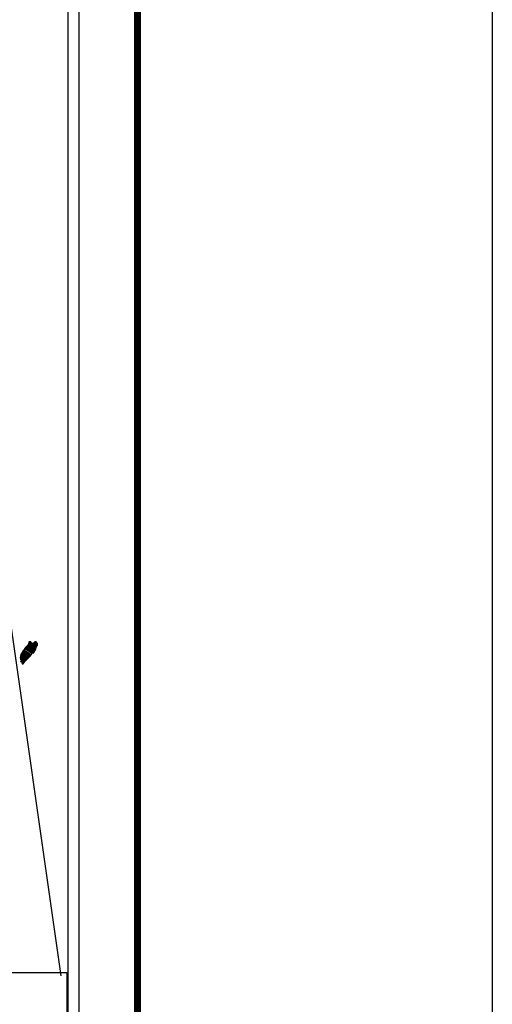
# Model space of a CAD drawing. Units: millimetres. Extents: x 461499 to 463899, y 2243821 to 2245621.
# Drawn here: x 463788 to 463899, y 2245228 to 2245459 of the extents above; entities that cross this region are included whole.
import ezdxf

# ---------------------------------------------------------------- set-up
doc = ezdxf.new("R2010")
doc.units = ezdxf.units.MM
doc.header["$LTSCALE"] = 40
doc.layers.add('Lomo', color=7, linetype='Continuous')
picture_1 = doc.add_image_def('image2.bmp', size_in_pixel=(2100, 1120))

msp = doc.modelspace()

# ---------------------------------------------------------------- linework, layer by layer
at = {"layer": 'Lomo', "color": 7}
for p, q in [((463802.25, 2243916.07, 1.16), (463802.25, 2245513.7, 1.16)), ((463799.54, 2245495.72, 1.16), (463799.54, 2245079.12, 1.16))]:
    msp.add_line(p, q, dxfattribs=at)
at = {"layer": 'Lomo', "color": 0}
msp.add_line((463784.57, 2245328.48, 1.16), (463797.89, 2245234.8), dxfattribs=at)
at = {"layer": 'Lomo', "color": 255, "linetype": 'Continuous', "elevation": 2.32}
msp.add_lwpolyline([(461499.06, 2245621.4), (463899.06, 2245621.4), (463899.06, 2243821.4), (461499.06, 2243821.4)], close=True, dxfattribs=at)
at = {"layer": 'Lomo', "color": 7, "linetype": 'Continuous', "const_width": 1.6}
msp.add_lwpolyline([(463815.88, 2243884.5), (463815.88, 2245545.8)], dxfattribs=at)

# ---------------------------------------------------------------- referenced raster images: frames only (the image files are external)
at = {"layer": 'Lomo', "color": 0}
image = msp.add_image(picture_1, insert=(463493.87, 2245072.61), size_in_units=(305.48, 162.92), dxfattribs=at)
image.dxf.flags = 7

# ---------------------------------------------------------------- meshes
at = {"layer": 'Lomo', "color": 5, "linetype": 'Continuous'}
mesh = msp.add_polyface(dxfattribs=at)
corners = [(463788.84, 2245310.61, 1.16), (463788.84, 2245310.61, 1.16), (463788.85, 2245310.61, 1.16), (463788.85, 2245310.61, 1.16), (463788.92, 2245310.77, 1.16), (463788.93, 2245310.77, 1.16), (463788.93, 2245310.77, 1.16), (463788.93, 2245310.77, 1.16), (463789, 2245310.93, 1.16), (463789, 2245310.93, 1.16), (463789, 2245310.93, 1.16), (463789, 2245310.94, 1.16), (463789, 2245310.94, 1.16), (463789, 2245310.94, 1.16), (463789, 2245310.94, 1.16), (463789, 2245310.94, 1.16), (463790.76, 2245309.85, 1.16), (463790.76, 2245309.86, 1.16), (463789, 2245310.95, 1.16), (463789.02, 2245310.94, 1.16), (463789.02, 2245310.94, 1.16), (463789, 2245310.95, 1.16), (463790.76, 2245309.86, 1.16), (463789.02, 2245310.94, 1.16), (463789, 2245310.95, 1.16), (463789.02, 2245310.94, 1.16), (463789.01, 2245310.95, 1.16), (463790.76, 2245309.86, 1.16), (463789.03, 2245310.94, 1.16), (463789.02, 2245310.94, 1.16), (463789.01, 2245310.95, 1.16), (463789.03, 2245310.94, 1.16), (463789.03, 2245310.94, 1.16), (463789.03, 2245310.94, 1.16), (463789.03, 2245310.94, 1.16), (463789.03, 2245310.94, 1.16), (463790.77, 2245309.86, 1.16), (463789.03, 2245310.94, 1.16), (463789.02, 2245310.94, 1.16), (463789.01, 2245310.95, 1.16), (463789.03, 2245310.94, 1.16), (463789.03, 2245310.94, 1.16), (463790.77, 2245309.86, 1.16), (463789.03, 2245310.94, 1.16), (463789.02, 2245310.94, 1.16), (463789.02, 2245310.94, 1.16), (463789.01, 2245310.95, 1.16), (463789.02, 2245310.94, 1.16), (463789.02, 2245310.94, 1.16), (463789.02, 2245310.94, 1.16), (463789.03, 2245310.94, 1.16), (463789.03, 2245310.94, 1.16), (463790.77, 2245309.86, 1.16), (463789.03, 2245310.94, 1.16), (463789.02, 2245310.95, 1.16), (463789.01, 2245310.95, 1.16), (463789.03, 2245310.94, 1.16), (463789.03, 2245310.94, 1.16), (463789.03, 2245310.94, 1.16), (463789.04, 2245310.94, 1.16), (463789.04, 2245310.94, 1.16), (463789.03, 2245310.94, 1.16), (463789.04, 2245310.94, 1.16), (463790.77, 2245309.86, 1.16), (463789.04, 2245310.94, 1.16), (463789.02, 2245310.95, 1.16), (463789.01, 2245310.96, 1.16), (463789.04, 2245310.94, 1.16), (463789.03, 2245310.94, 1.16), (463790.77, 2245309.86, 1.16), (463789.04, 2245310.94, 1.16), (463789.01, 2245310.96, 1.16), (463789.02, 2245310.95, 1.16), (463789.01, 2245310.96, 1.16), (463789.04, 2245310.94, 1.16), (463789.03, 2245310.94, 1.16), (463790.77, 2245309.86, 1.16), (463789.04, 2245310.94, 1.16), (463789.02, 2245310.95, 1.16), (463789.01, 2245310.96, 1.16), (463789.04, 2245310.94, 1.16), (463789.03, 2245310.94, 1.16), (463789.02, 2245310.95, 1.16), (463789.02, 2245310.95, 1.16), (463789.01, 2245310.96, 1.16), (463789.04, 2245310.94, 1.16), (463789.04, 2245310.94, 1.16), (463789.02, 2245310.95, 1.16), (463789.01, 2245310.96, 1.16), (463789.04, 2245310.94, 1.16), (463789.04, 2245310.94, 1.16), (463789.04, 2245310.94, 1.16), (463789.04, 2245310.95, 1.16), (463789.02, 2245310.95, 1.16), (463789.01, 2245310.96, 1.16), (463789.04, 2245310.94, 1.16), (463789.04, 2245310.95, 1.16), (463789.02, 2245310.96, 1.16), (463789.01, 2245310.96, 1.16), (463790.77, 2245309.87, 1.16), (463790.77, 2245309.87, 1.16), (463789.04, 2245310.95, 1.16), (463789.02, 2245310.96, 1.16), (463789.02, 2245310.96, 1.16), (463789.01, 2245310.96, 1.16), (463790.78, 2245309.87, 1.16), (463789.04, 2245310.95, 1.16), (463789.02, 2245310.96, 1.16), (463789.02, 2245310.96, 1.16), (463789.04, 2245310.95, 1.16), (463790.78, 2245309.87, 1.16), (463789.04, 2245310.95, 1.16), (463789.02, 2245310.96, 1.16), (463789.02, 2245310.96, 1.16), (463789.02, 2245310.96, 1.16), (463789.02, 2245310.96, 1.16), (463789.02, 2245310.96, 1.16), (463789.03, 2245310.96, 1.16), (463789.03, 2245310.96, 1.16), (463789.03, 2245310.96, 1.16), (463789.02, 2245310.96, 1.16), (463789.02, 2245310.96, 1.16), (463789.02, 2245310.96, 1.16), (463789.02, 2245310.97, 1.16), (463789.04, 2245310.96, 1.16), (463789.03, 2245310.96, 1.16), (463789.03, 2245310.96, 1.16), (463789.02, 2245310.97, 1.16), (463790.78, 2245309.87, 1.16), (463790.78, 2245309.87, 1.16), (463789.03, 2245310.96, 1.16), (463789.02, 2245310.97, 1.16), (463789.03, 2245310.96, 1.16), (463789.02, 2245310.97, 1.16), (463790.78, 2245309.88, 1.16), (463789.03, 2245310.96, 1.16), (463790.78, 2245309.88, 1.16), (463789.02, 2245310.98, 1.16), (463789.02, 2245310.98, 1.16), (463790.79, 2245309.88, 1.16), (463789.02, 2245310.98, 1.16)]
mesh.append_faces([[corners[k] for k in face] for face in [(0, 1, 2, 3), (4, 5, 6, 7), (8, 9, 10, 11), (12, 10, 13, 14), (15, 16, 17, 18), (18, 19, 20, 21), (19, 17, 22, 23), (24, 20, 25, 26), (23, 22, 27, 28), (26, 25, 29, 30), (31, 32, 33, 34), (35, 27, 36, 37), (30, 29, 38, 39), (34, 33, 40, 41), (37, 36, 42, 43), (39, 44, 45, 46), (44, 47, 48, 49), (41, 40, 50, 51), (43, 42, 52, 53), (46, 45, 54, 55), (49, 48, 56, 57), (51, 50, 58, 58), (53, 59, 60, 61), (62, 52, 63, 64), (55, 54, 65, 66), (61, 60, 67, 68), (64, 63, 69, 70), (71, 65, 72, 73), (68, 67, 74, 75), (70, 69, 76, 77), (73, 72, 78, 79), (75, 74, 80, 81), (79, 82, 83, 84), (81, 80, 85, 86), (84, 83, 87, 88), (89, 90, 91, 92), (88, 87, 93, 94), (92, 91, 95, 96), (94, 93, 97, 98), (96, 99, 100, 101), (98, 102, 103, 104), (101, 100, 105, 106), (104, 103, 107, 108), (109, 105, 110, 111), (112, 107, 113, 114), (114, 113, 115, 116), (117, 117, 118, 119), (120, 121, 122, 123), (119, 118, 124, 125), (123, 122, 126, 127), (125, 128, 129, 130), (131, 126, 132, 133), (130, 129, 134, 135), (133, 134, 136, 137), (138, 136, 139, 140)]], dxfattribs={"vtx0": -1, "vtx2": -1, "color": 5})
mesh = msp.add_polyface(dxfattribs=at)
corners = [(463788.87, 2245310.65, 1.16), (463790.54, 2245309.62, 1.16), (463790.55, 2245309.63, 1.16), (463788.88, 2245310.66, 1.16), (463788.88, 2245310.66, 1.16), (463790.55, 2245309.63, 1.16), (463788.88, 2245310.67, 1.16), (463788.88, 2245310.67, 1.16), (463790.55, 2245309.63, 1.16), (463788.89, 2245310.67, 1.16), (463788.89, 2245310.67, 1.16), (463790.56, 2245309.65, 1.16), (463788.89, 2245310.68, 1.16), (463788.89, 2245310.68, 1.16), (463790.57, 2245309.65, 1.16), (463788.89, 2245310.69, 1.16), (463790.57, 2245309.65, 1.16), (463788.9, 2245310.69, 1.16), (463788.9, 2245310.69, 1.16), (463790.57, 2245309.66, 1.16), (463788.9, 2245310.69, 1.16), (463790.58, 2245309.66, 1.16), (463788.9, 2245310.7, 1.16), (463790.59, 2245309.67, 1.16), (463788.91, 2245310.71, 1.16), (463790.59, 2245309.68, 1.16), (463788.91, 2245310.72, 1.16), (463790.6, 2245309.68, 1.16), (463788.91, 2245310.73, 1.16), (463790.6, 2245309.68, 1.16), (463788.91, 2245310.73, 1.16), (463788.91, 2245310.73, 1.16), (463790.61, 2245309.69, 1.16), (463788.91, 2245310.74, 1.16), (463790.61, 2245309.7, 1.16), (463788.91, 2245310.75, 1.16), (463790.61, 2245309.7, 1.16), (463788.91, 2245310.75, 1.16), (463788.91, 2245310.75, 1.16), (463790.62, 2245309.7, 1.16), (463788.91, 2245310.76, 1.16), (463788.91, 2245310.76, 1.16), (463790.62, 2245309.71, 1.16), (463788.92, 2245310.76, 1.16), (463790.62, 2245309.71, 1.16), (463788.92, 2245310.77, 1.16), (463788.92, 2245310.77, 1.16), (463790.63, 2245309.71, 1.16), (463788.92, 2245310.77, 1.16), (463788.93, 2245310.77, 1.16), (463790.63, 2245309.72, 1.16), (463788.93, 2245310.77, 1.16), (463788.93, 2245310.77, 1.16), (463790.63, 2245309.72, 1.16), (463788.93, 2245310.77, 1.16), (463790.64, 2245309.72, 1.16), (463788.93, 2245310.78, 1.16), (463788.93, 2245310.78, 1.16), (463790.64, 2245309.73, 1.16), (463788.93, 2245310.79, 1.16), (463790.64, 2245309.73, 1.16), (463788.94, 2245310.79, 1.16), (463788.94, 2245310.79, 1.16), (463790.65, 2245309.74, 1.16), (463788.94, 2245310.79, 1.16), (463788.94, 2245310.79, 1.16), (463790.65, 2245309.74, 1.16), (463788.94, 2245310.8, 1.16), (463788.94, 2245310.8, 1.16), (463790.66, 2245309.75, 1.16), (463788.95, 2245310.81, 1.16), (463788.95, 2245310.81, 1.16), (463790.66, 2245309.75, 1.16), (463788.95, 2245310.81, 1.16), (463790.67, 2245309.75, 1.16), (463788.95, 2245310.81, 1.16), (463790.67, 2245309.76, 1.16), (463788.95, 2245310.82, 1.16), (463788.95, 2245310.82, 1.16), (463790.67, 2245309.76, 1.16), (463788.95, 2245310.83, 1.16), (463788.95, 2245310.83, 1.16), (463790.68, 2245309.76, 1.16), (463788.96, 2245310.83, 1.16), (463788.96, 2245310.83, 1.16), (463790.68, 2245309.77, 1.16), (463788.96, 2245310.83, 1.16), (463788.96, 2245310.83, 1.16), (463790.68, 2245309.77, 1.16), (463788.96, 2245310.84, 1.16), (463788.96, 2245310.84, 1.16), (463790.69, 2245309.78, 1.16), (463788.96, 2245310.85, 1.16), (463788.96, 2245310.85, 1.16), (463790.69, 2245309.78, 1.16), (463788.96, 2245310.85, 1.16), (463788.96, 2245310.85, 1.16), (463790.7, 2245309.79, 1.16), (463788.96, 2245310.86, 1.16), (463788.96, 2245310.86, 1.16), (463790.7, 2245309.79, 1.16), (463788.97, 2245310.86, 1.16), (463790.7, 2245309.79, 1.16), (463788.97, 2245310.87, 1.16), (463788.97, 2245310.87, 1.16), (463790.71, 2245309.8, 1.16), (463788.97, 2245310.87, 1.16), (463788.97, 2245310.87, 1.16), (463790.71, 2245309.8, 1.16), (463788.97, 2245310.88, 1.16), (463788.97, 2245310.88, 1.16), (463790.72, 2245309.81, 1.16), (463788.98, 2245310.89, 1.16), (463788.98, 2245310.89, 1.16), (463790.72, 2245309.81, 1.16), (463788.98, 2245310.89, 1.16), (463788.98, 2245310.89, 1.16), (463790.72, 2245309.82, 1.16), (463788.98, 2245310.9, 1.16), (463790.73, 2245309.82, 1.16), (463788.98, 2245310.9, 1.16), (463788.98, 2245310.9, 1.16), (463790.73, 2245309.82, 1.16), (463788.98, 2245310.91, 1.16), (463788.98, 2245310.91, 1.16), (463790.74, 2245309.83, 1.16), (463788.98, 2245310.91, 1.16), (463788.98, 2245310.91, 1.16), (463790.74, 2245309.83, 1.16), (463788.99, 2245310.91, 1.16), (463790.74, 2245309.83, 1.16), (463788.99, 2245310.92, 1.16), (463788.99, 2245310.92, 1.16), (463790.74, 2245309.84, 1.16), (463789, 2245310.92, 1.16), (463789, 2245310.92, 1.16), (463790.75, 2245309.84, 1.16), (463789, 2245310.93, 1.16), (463789, 2245310.93, 1.16), (463790.75, 2245309.84, 1.16), (463789, 2245310.93, 1.16), (463789, 2245310.93, 1.16), (463790.75, 2245309.85, 1.16), (463789, 2245310.93, 1.16), (463790.75, 2245309.85, 1.16), (463789, 2245310.94, 1.16), (463789, 2245310.94, 1.16), (463790.76, 2245309.85, 1.16), (463789, 2245310.94, 1.16)]
mesh.append_faces([[corners[k] for k in face] for face in [(0, 1, 2, 3), (4, 2, 5, 6), (7, 5, 8, 9), (10, 8, 11, 12), (13, 11, 14, 15), (15, 14, 16, 17), (18, 16, 19, 20), (20, 19, 21, 22), (22, 21, 23, 24), (24, 23, 25, 26), (26, 25, 27, 28), (28, 27, 29, 30), (31, 29, 32, 33), (33, 32, 34, 35), (35, 34, 36, 37), (38, 36, 39, 40), (41, 39, 42, 43), (43, 42, 44, 45), (46, 44, 47, 48), (49, 47, 50, 51), (52, 50, 53, 54), (54, 53, 55, 56), (57, 55, 58, 59), (59, 58, 60, 61), (62, 60, 63, 64), (65, 63, 66, 67), (68, 66, 69, 70), (71, 69, 72, 73), (73, 72, 74, 75), (75, 74, 76, 77), (78, 76, 79, 80), (81, 79, 82, 83), (84, 82, 85, 86), (87, 85, 88, 89), (90, 88, 91, 92), (93, 91, 94, 95), (96, 94, 97, 98), (99, 97, 100, 101), (101, 100, 102, 103), (104, 102, 105, 106), (107, 105, 108, 109), (110, 108, 111, 112), (113, 111, 114, 115), (116, 114, 117, 118), (118, 117, 119, 120), (121, 119, 122, 123), (124, 122, 125, 126), (127, 125, 128, 129), (129, 128, 130, 131), (132, 130, 133, 134), (135, 133, 136, 137), (138, 136, 139, 140), (141, 139, 142, 143), (143, 142, 144, 145), (146, 144, 147, 148)]], dxfattribs={"vtx0": -1, "vtx2": -1, "color": 5})
mesh = msp.add_polyface(dxfattribs=at)
corners = [(463789.04, 2245310.94, 1.16), (463790.77, 2245309.86, 1.16), (463790.77, 2245309.86, 1.16), (463789.04, 2245310.94, 1.16), (463790.77, 2245309.87, 1.16), (463789.04, 2245310.94, 1.16), (463790.77, 2245309.87, 1.16), (463789.04, 2245310.94, 1.16), (463790.77, 2245309.87, 1.16), (463789.04, 2245310.94, 1.16), (463789.04, 2245310.95, 1.16), (463790.78, 2245309.87, 1.16), (463790.78, 2245309.87, 1.16), (463789.04, 2245310.95, 1.16), (463790.78, 2245309.87, 1.16), (463789.04, 2245310.95, 1.16), (463790.78, 2245309.87, 1.16), (463789.04, 2245310.96, 1.16), (463789.02, 2245310.98, 1.16), (463790.79, 2245309.88, 1.16), (463790.79, 2245309.89, 1.16), (463789.03, 2245310.98, 1.16), (463789.03, 2245310.98, 1.16), (463790.8, 2245309.89, 1.16), (463789.03, 2245310.99, 1.16), (463790.8, 2245309.9, 1.16), (463789.03, 2245311, 1.16), (463790.81, 2245309.9, 1.16), (463789.04, 2245311, 1.16), (463789.04, 2245311, 1.16), (463790.81, 2245309.91, 1.16), (463789.04, 2245311.01, 1.16), (463789.04, 2245311.01, 1.16), (463790.82, 2245309.91, 1.16), (463789.04, 2245311.02, 1.16), (463790.82, 2245309.92, 1.16), (463789.05, 2245311.02, 1.16), (463789.05, 2245311.02, 1.16), (463790.82, 2245309.92, 1.16), (463789.05, 2245311.02, 1.16), (463790.83, 2245309.92, 1.16), (463789.06, 2245311.02, 1.16), (463790.83, 2245309.93, 1.16), (463789.06, 2245311.03, 1.16), (463789.06, 2245311.03, 1.16), (463790.84, 2245309.93, 1.16), (463789.06, 2245311.03, 1.16), (463790.84, 2245309.94, 1.16), (463789.06, 2245311.04, 1.16), (463790.84, 2245309.94, 1.16), (463789.06, 2245311.04, 1.16), (463789.06, 2245311.04, 1.16), (463790.84, 2245309.94, 1.16), (463789.07, 2245311.04, 1.16), (463790.85, 2245309.95, 1.16), (463789.07, 2245311.05, 1.16), (463789.07, 2245311.05, 1.16), (463790.85, 2245309.95, 1.16), (463789.07, 2245311.06, 1.16), (463790.85, 2245309.96, 1.16), (463789.08, 2245311.06, 1.16), (463789.08, 2245311.06, 1.16), (463790.86, 2245309.96, 1.16), (463789.08, 2245311.06, 1.16), (463790.86, 2245309.97, 1.16), (463789.1, 2245311.07, 1.16), (463789.1, 2245311.07, 1.16), (463790.87, 2245309.98, 1.16), (463789.1, 2245311.08, 1.16), (463790.87, 2245309.99, 1.16), (463789.1, 2245311.08, 1.16), (463790.87, 2245309.99, 1.16), (463789.11, 2245311.08, 1.16), (463789.11, 2245311.08, 1.16), (463790.88, 2245309.99, 1.16), (463789.11, 2245311.09, 1.16), (463789.11, 2245311.09, 1.16), (463790.88, 2245310, 1.16), (463789.11, 2245311.1, 1.16), (463789.11, 2245311.1, 1.16), (463790.88, 2245310, 1.16), (463789.12, 2245311.1, 1.16), (463790.88, 2245310.01, 1.16), (463789.12, 2245311.1, 1.16), (463789.12, 2245311.1, 1.16), (463790.89, 2245310.01, 1.16), (463789.12, 2245311.11, 1.16), (463789.12, 2245311.11, 1.16), (463790.89, 2245310.02, 1.16), (463789.12, 2245311.12, 1.16), (463789.12, 2245311.12, 1.16), (463790.89, 2245310.02, 1.16), (463789.12, 2245311.12, 1.16), (463789.12, 2245311.12, 1.16), (463790.9, 2245310.03, 1.16), (463789.12, 2245311.13, 1.16), (463789.12, 2245311.13, 1.16), (463790.96, 2245310.13, 1.16), (463789.21, 2245311.22, 1.16), (463791.19, 2245310.5, 1.16), (463789.44, 2245311.59, 1.16), (463791.2, 2245310.51, 1.16), (463789.45, 2245311.59, 1.16), (463791.2, 2245310.51, 1.16), (463789.45, 2245311.6, 1.16), (463789.45, 2245311.6, 1.16), (463791.21, 2245310.52, 1.16), (463789.46, 2245311.61, 1.16), (463789.46, 2245311.61, 1.16), (463791.22, 2245310.54, 1.16), (463789.47, 2245311.62, 1.16), (463791.22, 2245310.54, 1.16), (463789.47, 2245311.62, 1.16), (463791.24, 2245310.54, 1.16), (463789.48, 2245311.63, 1.16), (463791.26, 2245310.54, 1.16), (463789.48, 2245311.65, 1.16), (463791.28, 2245310.55, 1.16), (463789.49, 2245311.65, 1.16), (463791.3, 2245310.55, 1.16), (463789.5, 2245311.67, 1.16), (463791.32, 2245310.55, 1.16), (463789.51, 2245311.67, 1.16), (463791.34, 2245310.56, 1.16), (463789.52, 2245311.69, 1.16), (463791.41, 2245310.57, 1.16), (463789.55, 2245311.72, 1.16), (463791.45, 2245310.57, 1.16), (463789.58, 2245311.73, 1.16), (463791.48, 2245310.58, 1.16), (463789.6, 2245311.74, 1.16), (463791.57, 2245310.59, 1.16), (463789.64, 2245311.79, 1.16), (463791.58, 2245310.59, 1.16), (463789.64, 2245311.79, 1.16)]
mesh.append_faces([[corners[k] for k in face] for face in [(0, 1, 2, 3), (3, 2, 4, 5), (5, 4, 6, 7), (7, 6, 8, 9), (10, 11, 12, 13), (13, 12, 14, 15), (15, 14, 16, 17), (18, 19, 20, 21), (22, 20, 23, 24), (24, 23, 25, 26), (26, 25, 27, 28), (29, 27, 30, 31), (32, 30, 33, 34), (34, 33, 35, 36), (37, 35, 38, 39), (39, 38, 40, 41), (41, 40, 42, 43), (44, 42, 45, 46), (46, 45, 47, 48), (48, 47, 49, 50), (51, 49, 52, 53), (53, 52, 54, 55), (56, 54, 57, 58), (58, 57, 59, 60), (61, 59, 62, 63), (63, 62, 64, 65), (66, 64, 67, 68), (68, 67, 69, 70), (70, 69, 71, 72), (73, 71, 74, 75), (76, 74, 77, 78), (79, 77, 80, 81), (81, 80, 82, 83), (84, 82, 85, 86), (87, 85, 88, 89), (90, 88, 91, 92), (93, 91, 94, 95), (96, 94, 97, 98), (98, 97, 99, 100), (100, 99, 101, 102), (102, 101, 103, 104), (105, 103, 106, 107), (108, 106, 109, 110), (110, 109, 111, 112), (112, 111, 113, 114), (114, 113, 115, 116), (116, 115, 117, 118), (118, 117, 119, 120), (120, 119, 121, 122), (122, 121, 123, 124), (124, 123, 125, 126), (126, 125, 127, 128), (128, 127, 129, 130), (130, 129, 131, 132), (132, 131, 133, 134)]], dxfattribs={"vtx0": -1, "vtx2": -1, "color": 5})
mesh = msp.add_polyface(dxfattribs=at)
corners = [(463789.64, 2245311.79, 1.16), (463791.58, 2245310.59, 1.16), (463791.58, 2245310.61, 1.16), (463789.66, 2245311.8, 1.16), (463791.6, 2245310.63, 1.16), (463789.67, 2245311.82, 1.16), (463791.73, 2245310.87, 1.16), (463789.9, 2245312.01, 1.16), (463791.85, 2245311.07, 1.16), (463790.03, 2245312.2, 1.16), (463791.88, 2245311.13, 1.16), (463790.07, 2245312.25, 1.16), (463791.94, 2245311.25, 1.16), (463790.18, 2245312.34, 1.16), (463792, 2245311.34, 1.16), (463790.24, 2245312.43, 1.16), (463792.03, 2245311.39, 1.16), (463790.25, 2245312.5, 1.16), (463792.04, 2245311.43, 1.16), (463790.25, 2245312.54, 1.16), (463792.06, 2245311.56, 1.16), (463790.31, 2245312.65, 1.16), (463792.1, 2245311.7, 1.16), (463790.38, 2245312.77, 1.16), (463792.13, 2245311.84, 1.16), (463790.42, 2245312.9, 1.16), (463792.15, 2245311.91, 1.16), (463790.44, 2245312.97, 1.16), (463792.18, 2245311.96, 1.16), (463790.45, 2245313.03, 1.16), (463792.22, 2245312.04, 1.16), (463790.45, 2245313.13, 1.16), (463790.45, 2245313.13, 1.16), (463792.24, 2245312.06, 1.16), (463790.5, 2245313.14, 1.16), (463790.98, 2245312.84, 1.16), (463792.24, 2245312.07, 1.16), (463791.06, 2245312.8, 1.16), (463792.26, 2245312.1, 1.16), (463791.17, 2245312.78, 1.16), (463792.27, 2245312.12, 1.16), (463791.2, 2245312.78, 1.16), (463792.29, 2245312.16, 1.16), (463791.29, 2245312.78, 1.16), (463792.31, 2245312.18, 1.16), (463791.36, 2245312.78, 1.16), (463792.31, 2245312.19, 1.16), (463791.37, 2245312.78, 1.16), (463792.33, 2245312.22, 1.16), (463791.42, 2245312.78, 1.16), (463792.35, 2245312.24, 1.16), (463791.46, 2245312.79, 1.16), (463792.4, 2245312.32, 1.16), (463791.62, 2245312.8, 1.16), (463792.43, 2245312.38, 1.16), (463791.67, 2245312.85, 1.16), (463792.45, 2245312.41, 1.16), (463791.7, 2245312.88, 1.16), (463792.44, 2245312.47, 1.16), (463791.73, 2245312.92, 1.16), (463792.44, 2245312.53, 1.16), (463791.79, 2245312.93, 1.16), (463792.44, 2245312.55, 1.16), (463791.81, 2245312.94, 1.16), (463792.44, 2245312.56, 1.16), (463791.83, 2245312.94, 1.16), (463791.97, 2245312.85, 1.16), (463792.44, 2245312.57, 1.16), (463792.03, 2245312.82, 1.16), (463792.44, 2245312.57, 1.16), (463792.03, 2245312.82, 1.16), (463792.44, 2245312.57, 1.16), (463792.03, 2245312.82, 1.16), (463792.44, 2245312.58, 1.16), (463792.04, 2245312.82, 1.16), (463792.44, 2245312.58, 1.16), (463792.04, 2245312.82, 1.16), (463792.44, 2245312.58, 1.16), (463792.05, 2245312.82, 1.16), (463792.44, 2245312.59, 1.16), (463792.06, 2245312.82, 1.16), (463792.44, 2245312.6, 1.16), (463792.07, 2245312.82, 1.16), (463792.43, 2245312.62, 1.16), (463792.11, 2245312.82, 1.16), (463792.43, 2245312.63, 1.16), (463792.12, 2245312.82, 1.16), (463792.43, 2245312.63, 1.16), (463792.12, 2245312.82, 1.16), (463792.43, 2245312.63, 1.16), (463792.12, 2245312.82, 1.16), (463792.43, 2245312.64, 1.16), (463792.13, 2245312.82, 1.16), (463792.43, 2245312.65, 1.16), (463792.14, 2245312.83, 1.16), (463792.43, 2245312.68, 1.16), (463792.16, 2245312.84, 1.16), (463792.43, 2245312.69, 1.16), (463792.17, 2245312.85, 1.16), (463792.43, 2245312.69, 1.16), (463792.17, 2245312.85, 1.16), (463792.43, 2245312.7, 1.16), (463792.18, 2245312.85, 1.16), (463792.41, 2245312.72, 1.16), (463792.2, 2245312.86, 1.16), (463792.4, 2245312.75, 1.16), (463792.22, 2245312.86, 1.16), (463792.39, 2245312.77, 1.16), (463792.23, 2245312.87, 1.16), (463792.39, 2245312.78, 1.16), (463792.23, 2245312.87, 1.16), (463792.37, 2245312.81, 1.16), (463792.27, 2245312.87, 1.16), (463792.35, 2245312.84, 1.16), (463792.29, 2245312.88, 1.16)]
mesh.append_faces([[corners[k] for k in face] for face in [(0, 1, 2, 3), (3, 2, 4, 5), (5, 4, 6, 7), (7, 6, 8, 9), (9, 8, 10, 11), (11, 10, 12, 13), (13, 12, 14, 15), (15, 14, 16, 17), (17, 16, 18, 19), (19, 18, 20, 21), (21, 20, 22, 23), (23, 22, 24, 25), (25, 24, 26, 27), (27, 26, 28, 29), (29, 28, 30, 31), (32, 30, 33, 34), (35, 33, 36, 37), (37, 36, 38, 39), (39, 38, 40, 41), (41, 40, 42, 43), (43, 42, 44, 45), (45, 44, 46, 47), (47, 46, 48, 49), (49, 48, 50, 51), (51, 50, 52, 53), (53, 52, 54, 55), (55, 54, 56, 57), (57, 56, 58, 59), (59, 58, 60, 61), (61, 60, 62, 63), (63, 62, 64, 65), (66, 64, 67, 68), (68, 67, 69, 70), (70, 69, 71, 72), (72, 71, 73, 74), (74, 73, 75, 76), (76, 75, 77, 78), (78, 77, 79, 80), (80, 79, 81, 82), (82, 81, 83, 84), (84, 83, 85, 86), (86, 85, 87, 88), (88, 87, 89, 90), (90, 89, 91, 92), (92, 91, 93, 94), (94, 93, 95, 96), (96, 95, 97, 98), (98, 97, 99, 100), (100, 99, 101, 102), (102, 101, 103, 104), (104, 103, 105, 106), (106, 105, 107, 108), (108, 107, 109, 110), (110, 109, 111, 112), (112, 111, 113, 114)]], dxfattribs={"vtx0": -1, "vtx2": -1, "color": 5})
mesh = msp.add_polyface(dxfattribs=at)
corners = [(463790.5, 2245313.14, 1.16), (463790.98, 2245312.84, 1.16), (463790.98, 2245312.86, 1.16), (463790.51, 2245313.14, 1.16), (463790.97, 2245312.91, 1.16), (463790.57, 2245313.15, 1.16), (463790.96, 2245312.93, 1.16), (463790.59, 2245313.16, 1.16), (463790.94, 2245313, 1.16), (463790.69, 2245313.15, 1.16), (463790.92, 2245313.05, 1.16), (463790.77, 2245313.14, 1.16), (463790.91, 2245313.06, 1.16), (463790.78, 2245313.14, 1.16), (463790.86, 2245313.13, 1.16), (463790.86, 2245313.13, 1.16), (463791.66, 2245313.02, 1.16), (463791.69, 2245313.02, 1.16), (463791.65, 2245313.04, 1.16), (463791.71, 2245313.01, 1.16), (463791.65, 2245313.05, 1.16), (463791.72, 2245313.01, 1.16), (463791.65, 2245313.06, 1.16), (463791.83, 2245312.94, 1.16), (463791.97, 2245312.85, 1.16), (463791.96, 2245312.87, 1.16), (463791.83, 2245312.94, 1.16), (463791.72, 2245313.01, 1.16), (463791.65, 2245313.06, 1.16), (463791.95, 2245312.87, 1.16), (463791.84, 2245312.94, 1.16), (463791.73, 2245313.01, 1.16), (463791.65, 2245313.06, 1.16), (463791.95, 2245312.88, 1.16), (463791.84, 2245312.94, 1.16), (463791.73, 2245313.01, 1.16), (463791.65, 2245313.07, 1.16), (463791.94, 2245312.88, 1.16), (463791.84, 2245312.94, 1.16), (463791.73, 2245313.01, 1.16), (463791.65, 2245313.07, 1.16), (463791.94, 2245312.89, 1.16), (463791.84, 2245312.94, 1.16), (463791.75, 2245313.01, 1.16), (463791.65, 2245313.07, 1.16), (463791.93, 2245312.9, 1.16), (463791.85, 2245312.95, 1.16), (463791.75, 2245313.01, 1.16), (463791.65, 2245313.08, 1.16), (463791.92, 2245312.91, 1.16), (463791.85, 2245312.96, 1.16), (463791.76, 2245313.01, 1.16), (463791.66, 2245313.08, 1.16), (463791.92, 2245312.92, 1.16), (463791.85, 2245312.96, 1.16), (463791.8, 2245313.02, 1.16), (463791.69, 2245313.08, 1.16), (463791.92, 2245312.94, 1.16), (463791.86, 2245312.98, 1.16), (463791.81, 2245313.02, 1.16), (463791.7, 2245313.09, 1.16), (463791.92, 2245312.94, 1.16), (463791.86, 2245312.98, 1.16), (463791.81, 2245313.02, 1.16), (463791.7, 2245313.09, 1.16), (463791.86, 2245312.98, 1.16), (463791.93, 2245312.94, 1.16), (463791.86, 2245312.99, 1.16), (463791.81, 2245313.02, 1.16), (463791.7, 2245313.09, 1.16), (463791.93, 2245312.94, 1.16), (463791.86, 2245312.99, 1.16), (463791.82, 2245313.02, 1.16), (463791.71, 2245313.09, 1.16), (463791.92, 2245312.95, 1.16), (463791.84, 2245313, 1.16), (463791.83, 2245313.02, 1.16), (463791.72, 2245313.09, 1.16), (463791.92, 2245312.96, 1.16), (463791.91, 2245313, 1.16), (463791.75, 2245313.1, 1.16), (463791.91, 2245313.01, 1.16), (463791.76, 2245313.1, 1.16), (463791.91, 2245313.01, 1.16), (463791.77, 2245313.1, 1.16), (463791.92, 2245313.01, 1.16), (463791.78, 2245313.1, 1.16), (463791.94, 2245313.02, 1.16), (463791.8, 2245313.11, 1.16), (463791.95, 2245313.03, 1.16), (463791.84, 2245313.1, 1.16), (463791.97, 2245313.03, 1.16), (463791.85, 2245313.1, 1.16), (463791.97, 2245313.03, 1.16), (463791.86, 2245313.1, 1.16), (463792.01, 2245313.04, 1.16), (463791.88, 2245313.11, 1.16), (463792.03, 2245313.04, 1.16), (463791.91, 2245313.11, 1.16), (463792.07, 2245313.04, 1.16), (463791.96, 2245313.11, 1.16), (463792.29, 2245312.88, 1.16), (463792.35, 2245312.84, 1.16), (463792.33, 2245312.88, 1.16), (463792.33, 2245312.88, 1.16), (463792.08, 2245313.05, 1.16), (463791.97, 2245313.11, 1.16), (463792.08, 2245313.05, 1.16), (463791.97, 2245313.11, 1.16), (463792.19, 2245313.05, 1.16), (463792.09, 2245313.11, 1.16), (463792.2, 2245313.05, 1.16), (463792.1, 2245313.11, 1.16), (463792.21, 2245313.07, 1.16), (463792.15, 2245313.11, 1.16), (463792.21, 2245313.1, 1.16)]
mesh.append_faces([[corners[k] for k in face] for face in [(0, 1, 2, 3), (3, 2, 4, 5), (5, 4, 6, 7), (7, 6, 8, 9), (9, 8, 10, 11), (11, 10, 12, 13), (13, 12, 14, 15), (16, 16, 17, 18), (18, 17, 19, 20), (20, 19, 21, 22), (23, 24, 25, 26), (22, 21, 27, 28), (26, 25, 29, 30), (28, 27, 31, 32), (30, 29, 33, 34), (32, 31, 35, 36), (34, 33, 37, 38), (36, 35, 39, 40), (38, 37, 41, 42), (40, 39, 43, 44), (42, 41, 45, 46), (44, 43, 47, 48), (46, 45, 49, 50), (48, 47, 51, 52), (50, 49, 53, 54), (52, 51, 55, 56), (54, 53, 57, 58), (56, 55, 59, 60), (58, 57, 61, 62), (60, 59, 63, 64), (65, 61, 66, 67), (64, 63, 68, 69), (67, 66, 70, 71), (69, 68, 72, 73), (71, 70, 74, 75), (73, 72, 76, 77), (75, 74, 78, 76), (77, 78, 79, 80), (80, 79, 81, 82), (82, 81, 83, 84), (84, 83, 85, 86), (86, 85, 87, 88), (88, 87, 89, 90), (90, 89, 91, 92), (92, 91, 93, 94), (94, 93, 95, 96), (96, 95, 97, 98), (98, 97, 99, 100), (101, 102, 103, 104), (100, 99, 105, 106), (106, 105, 107, 108), (108, 107, 109, 110), (110, 109, 111, 112), (112, 111, 113, 114), (114, 113, 115, 115)]], dxfattribs={"vtx0": -1, "vtx2": -1, "color": 5})
mesh = msp.add_polyface(dxfattribs=at)
corners = [(463788.91, 2245307.96, 1.16), (463788.94, 2245307.95, 1.16), (463788.87, 2245308, 1.16), (463788.94, 2245307.95, 1.16), (463788.87, 2245308, 1.16), (463788.99, 2245307.94, 1.16), (463788.86, 2245308.03, 1.16), (463789.01, 2245307.95, 1.16), (463788.85, 2245308.05, 1.16), (463789.04, 2245307.96, 1.16), (463788.83, 2245308.09, 1.16), (463789.06, 2245307.98, 1.16), (463788.82, 2245308.13, 1.16), (463789.14, 2245308.05, 1.16), (463788.81, 2245308.24, 1.16), (463789.14, 2245308.06, 1.16), (463788.81, 2245308.26, 1.16), (463789.17, 2245308.09, 1.16), (463788.8, 2245308.31, 1.16), (463788.53, 2245308.48, 1.16), (463788.54, 2245308.49, 1.16), (463788.52, 2245308.5, 1.16), (463789.18, 2245308.1, 1.16), (463788.8, 2245308.33, 1.16), (463788.54, 2245308.5, 1.16), (463788.53, 2245308.51, 1.16), (463789.18, 2245308.1, 1.16), (463788.8, 2245308.34, 1.16), (463788.56, 2245308.5, 1.16), (463788.54, 2245308.51, 1.16), (463789.19, 2245308.11, 1.16), (463788.79, 2245308.35, 1.16), (463788.56, 2245308.5, 1.16), (463788.54, 2245308.51, 1.16), (463789.19, 2245308.11, 1.16), (463788.79, 2245308.35, 1.16), (463788.58, 2245308.51, 1.16), (463788.55, 2245308.52, 1.16), (463789.2, 2245308.12, 1.16), (463788.78, 2245308.38, 1.16), (463788.59, 2245308.51, 1.16), (463788.56, 2245308.53, 1.16), (463789.21, 2245308.13, 1.16), (463788.77, 2245308.4, 1.16), (463788.62, 2245308.51, 1.16), (463788.56, 2245308.54, 1.16), (463789.21, 2245308.14, 1.16), (463788.75, 2245308.42, 1.16), (463788.63, 2245308.51, 1.16), (463788.57, 2245308.54, 1.16), (463789.21, 2245308.14, 1.16), (463788.75, 2245308.43, 1.16), (463788.65, 2245308.5, 1.16), (463788.57, 2245308.55, 1.16), (463789.22, 2245308.15, 1.16), (463788.75, 2245308.44, 1.16), (463788.74, 2245308.46, 1.16), (463788.57, 2245308.57, 1.16), (463789.23, 2245308.16, 1.16), (463789.23, 2245308.16, 1.16), (463788.57, 2245308.57, 1.16), (463789.24, 2245308.17, 1.16), (463788.58, 2245308.58, 1.16), (463789.25, 2245308.19, 1.16), (463788.59, 2245308.6, 1.16), (463789.28, 2245308.24, 1.16), (463788.62, 2245308.66, 1.16), (463789.3, 2245308.26, 1.16), (463788.62, 2245308.68, 1.16), (463789.33, 2245308.3, 1.16), (463788.63, 2245308.74, 1.16), (463789.34, 2245308.33, 1.16), (463788.62, 2245308.78, 1.16), (463789.38, 2245308.38, 1.16), (463788.59, 2245308.87, 1.16), (463789.42, 2245308.44, 1.16), (463788.57, 2245308.96, 1.16), (463789.42, 2245308.45, 1.16), (463788.52, 2245309.01, 1.16), (463789.44, 2245308.47, 1.16), (463788.5, 2245309.05, 1.16), (463789.45, 2245308.48, 1.16), (463788.48, 2245309.08, 1.16), (463789.46, 2245308.5, 1.16), (463788.48, 2245309.11, 1.16), (463789.48, 2245308.53, 1.16), (463788.48, 2245309.14, 1.16), (463789.48, 2245308.53, 1.16), (463788.48, 2245309.15, 1.16), (463789.49, 2245308.54, 1.16), (463788.48, 2245309.17, 1.16), (463789.56, 2245308.62, 1.16), (463788.45, 2245309.3, 1.16), (463789.62, 2245308.68, 1.16), (463788.42, 2245309.42, 1.16), (463789.63, 2245308.69, 1.16), (463788.42, 2245309.44, 1.16), (463789.65, 2245308.71, 1.16), (463788.42, 2245309.48, 1.16), (463789.66, 2245308.73, 1.16), (463788.42, 2245309.5, 1.16), (463789.68, 2245308.75, 1.16), (463788.43, 2245309.52, 1.16), (463789.72, 2245308.78, 1.16), (463788.44, 2245309.58, 1.16), (463789.75, 2245308.82, 1.16), (463788.44, 2245309.62, 1.16), (463789.77, 2245308.84, 1.16), (463788.45, 2245309.66, 1.16), (463789.79, 2245308.86, 1.16), (463788.45, 2245309.69, 1.16)]
mesh.append_faces([[corners[k] for k in face] for face in [(0, 0, 1, 2), (2, 1, 3, 4), (4, 3, 5, 6), (6, 5, 7, 8), (8, 7, 9, 10), (10, 9, 11, 12), (12, 11, 13, 14), (14, 13, 15, 16), (16, 15, 17, 18), (19, 19, 20, 21), (18, 17, 22, 23), (21, 20, 24, 25), (23, 22, 26, 27), (25, 24, 28, 29), (27, 26, 30, 31), (29, 28, 32, 33), (31, 30, 34, 35), (33, 32, 36, 37), (35, 34, 38, 39), (37, 36, 40, 41), (39, 38, 42, 43), (41, 40, 44, 45), (43, 42, 46, 47), (45, 44, 48, 49), (47, 46, 50, 51), (49, 48, 52, 53), (51, 50, 54, 55), (53, 52, 56, 57), (55, 54, 58, 56), (57, 58, 59, 60), (60, 59, 61, 62), (62, 61, 63, 64), (64, 63, 65, 66), (66, 65, 67, 68), (68, 67, 69, 70), (70, 69, 71, 72), (72, 71, 73, 74), (74, 73, 75, 76), (76, 75, 77, 78), (78, 77, 79, 80), (80, 79, 81, 82), (82, 81, 83, 84), (84, 83, 85, 86), (86, 85, 87, 88), (88, 87, 89, 90), (90, 89, 91, 92), (92, 91, 93, 94), (94, 93, 95, 96), (96, 95, 97, 98), (98, 97, 99, 100), (100, 99, 101, 102), (102, 101, 103, 104), (104, 103, 105, 106), (106, 105, 107, 108), (108, 107, 109, 110)]], dxfattribs={"vtx0": -1, "vtx2": -1, "color": 5})
mesh = msp.add_polyface(dxfattribs=at)
corners = [(463788.45, 2245309.69, 1.16), (463789.79, 2245308.86, 1.16), (463789.79, 2245308.86, 1.16), (463788.46, 2245309.69, 1.16), (463788.46, 2245309.69, 1.16), (463789.8, 2245308.87, 1.16), (463788.46, 2245309.7, 1.16), (463788.46, 2245309.7, 1.16), (463789.8, 2245308.87, 1.16), (463788.46, 2245309.71, 1.16), (463789.81, 2245308.88, 1.16), (463788.46, 2245309.71, 1.16), (463789.81, 2245308.89, 1.16), (463788.46, 2245309.73, 1.16), (463789.82, 2245308.9, 1.16), (463788.46, 2245309.74, 1.16), (463788.46, 2245309.74, 1.16), (463789.83, 2245308.9, 1.16), (463788.46, 2245309.75, 1.16), (463789.83, 2245308.91, 1.16), (463788.46, 2245309.75, 1.16), (463788.46, 2245309.75, 1.16), (463789.84, 2245308.92, 1.16), (463788.46, 2245309.77, 1.16), (463789.86, 2245308.94, 1.16), (463788.46, 2245309.8, 1.16), (463789.87, 2245308.95, 1.16), (463788.46, 2245309.82, 1.16), (463789.87, 2245308.95, 1.16), (463788.46, 2245309.83, 1.16), (463789.88, 2245308.96, 1.16), (463788.46, 2245309.84, 1.16), (463789.89, 2245308.97, 1.16), (463788.46, 2245309.85, 1.16), (463789.89, 2245308.97, 1.16), (463788.46, 2245309.86, 1.16), (463789.9, 2245308.98, 1.16), (463788.47, 2245309.87, 1.16), (463789.91, 2245308.99, 1.16), (463788.48, 2245309.88, 1.16), (463789.92, 2245309, 1.16), (463788.48, 2245309.89, 1.16), (463789.92, 2245309, 1.16), (463788.48, 2245309.89, 1.16), (463789.94, 2245309.03, 1.16), (463788.5, 2245309.92, 1.16), (463789.95, 2245309.03, 1.16), (463788.5, 2245309.93, 1.16), (463789.97, 2245309.05, 1.16), (463788.5, 2245309.95, 1.16), (463789.98, 2245309.06, 1.16), (463788.51, 2245309.97, 1.16), (463789.99, 2245309.07, 1.16), (463788.52, 2245309.99, 1.16), (463790, 2245309.09, 1.16), (463788.52, 2245310.01, 1.16), (463790.01, 2245309.09, 1.16), (463788.52, 2245310.01, 1.16), (463790.02, 2245309.1, 1.16), (463788.52, 2245310.02, 1.16), (463790.02, 2245309.11, 1.16), (463788.52, 2245310.03, 1.16), (463790.03, 2245309.11, 1.16), (463788.52, 2245310.05, 1.16), (463790.04, 2245309.12, 1.16), (463788.52, 2245310.06, 1.16), (463790.05, 2245309.13, 1.16), (463788.52, 2245310.07, 1.16), (463790.07, 2245309.15, 1.16), (463788.52, 2245310.1, 1.16), (463790.07, 2245309.15, 1.16), (463788.53, 2245310.11, 1.16), (463788.53, 2245310.11, 1.16), (463790.08, 2245309.15, 1.16), (463788.52, 2245310.12, 1.16), (463788.52, 2245310.12, 1.16), (463790.08, 2245309.16, 1.16), (463788.52, 2245310.12, 1.16), (463790.08, 2245309.16, 1.16), (463788.53, 2245310.12, 1.16), (463790.09, 2245309.16, 1.16), (463788.53, 2245310.13, 1.16), (463790.09, 2245309.17, 1.16), (463788.53, 2245310.14, 1.16), (463790.09, 2245309.17, 1.16), (463788.53, 2245310.14, 1.16), (463788.53, 2245310.14, 1.16), (463790.1, 2245309.18, 1.16), (463788.53, 2245310.15, 1.16), (463790.12, 2245309.2, 1.16), (463788.54, 2245310.18, 1.16), (463790.14, 2245309.21, 1.16), (463788.55, 2245310.2, 1.16), (463790.14, 2245309.22, 1.16), (463788.55, 2245310.2, 1.16), (463790.15, 2245309.23, 1.16), (463788.57, 2245310.21, 1.16), (463790.16, 2245309.23, 1.16), (463788.57, 2245310.22, 1.16), (463790.17, 2245309.25, 1.16), (463788.59, 2245310.23, 1.16), (463790.18, 2245309.26, 1.16), (463788.59, 2245310.24, 1.16), (463790.19, 2245309.26, 1.16), (463788.6, 2245310.25, 1.16), (463790.2, 2245309.27, 1.16), (463788.61, 2245310.26, 1.16), (463790.2, 2245309.27, 1.16), (463788.61, 2245310.26, 1.16), (463790.2, 2245309.28, 1.16), (463788.61, 2245310.27, 1.16), (463790.21, 2245309.29, 1.16), (463788.61, 2245310.28, 1.16), (463788.61, 2245310.28, 1.16), (463790.22, 2245309.29, 1.16), (463788.61, 2245310.29, 1.16), (463790.22, 2245309.3, 1.16), (463788.61, 2245310.3, 1.16), (463790.24, 2245309.32, 1.16), (463788.62, 2245310.32, 1.16)]
mesh.append_faces([[corners[k] for k in face] for face in [(0, 1, 2, 3), (4, 2, 5, 6), (7, 5, 8, 9), (9, 8, 10, 11), (11, 10, 12, 13), (13, 12, 14, 15), (16, 14, 17, 18), (18, 17, 19, 20), (21, 19, 22, 23), (23, 22, 24, 25), (25, 24, 26, 27), (27, 26, 28, 29), (29, 28, 30, 31), (31, 30, 32, 33), (33, 32, 34, 35), (35, 34, 36, 37), (37, 36, 38, 39), (39, 38, 40, 41), (41, 40, 42, 43), (43, 42, 44, 45), (45, 44, 46, 47), (47, 46, 48, 49), (49, 48, 50, 51), (51, 50, 52, 53), (53, 52, 54, 55), (55, 54, 56, 57), (57, 56, 58, 59), (59, 58, 60, 61), (61, 60, 62, 63), (63, 62, 64, 65), (65, 64, 66, 67), (67, 66, 68, 69), (69, 68, 70, 71), (72, 70, 73, 74), (75, 73, 76, 77), (77, 76, 78, 79), (79, 78, 80, 81), (81, 80, 82, 83), (83, 82, 84, 85), (86, 84, 87, 88), (88, 87, 89, 90), (90, 89, 91, 92), (92, 91, 93, 94), (94, 93, 95, 96), (96, 95, 97, 98), (98, 97, 99, 100), (100, 99, 101, 102), (102, 101, 103, 104), (104, 103, 105, 106), (106, 105, 107, 108), (108, 107, 109, 110), (110, 109, 111, 112), (113, 111, 114, 115), (115, 114, 116, 117), (117, 116, 118, 119)]], dxfattribs={"vtx0": -1, "vtx2": -1, "color": 5})
mesh = msp.add_polyface(dxfattribs=at)
corners = [(463788.62, 2245310.32, 1.16), (463790.24, 2245309.32, 1.16), (463790.25, 2245309.32, 1.16), (463788.62, 2245310.34, 1.16), (463790.25, 2245309.33, 1.16), (463788.63, 2245310.34, 1.16), (463790.27, 2245309.34, 1.16), (463788.64, 2245310.35, 1.16), (463790.28, 2245309.35, 1.16), (463788.65, 2245310.36, 1.16), (463790.29, 2245309.36, 1.16), (463788.66, 2245310.37, 1.16), (463790.29, 2245309.36, 1.16), (463788.66, 2245310.38, 1.16), (463790.3, 2245309.37, 1.16), (463788.66, 2245310.39, 1.16), (463790.3, 2245309.37, 1.16), (463788.66, 2245310.39, 1.16), (463790.31, 2245309.38, 1.16), (463788.66, 2245310.4, 1.16), (463790.31, 2245309.38, 1.16), (463788.66, 2245310.4, 1.16), (463790.32, 2245309.39, 1.16), (463788.67, 2245310.42, 1.16), (463790.33, 2245309.4, 1.16), (463788.67, 2245310.42, 1.16), (463790.33, 2245309.41, 1.16), (463788.68, 2245310.43, 1.16), (463788.68, 2245310.43, 1.16), (463790.34, 2245309.41, 1.16), (463788.68, 2245310.44, 1.16), (463790.35, 2245309.42, 1.16), (463788.68, 2245310.45, 1.16), (463790.35, 2245309.43, 1.16), (463788.69, 2245310.46, 1.16), (463790.36, 2245309.43, 1.16), (463788.69, 2245310.46, 1.16), (463790.36, 2245309.44, 1.16), (463788.69, 2245310.47, 1.16), (463790.37, 2245309.44, 1.16), (463788.71, 2245310.47, 1.16), (463790.37, 2245309.45, 1.16), (463788.72, 2245310.47, 1.16), (463790.38, 2245309.45, 1.16), (463788.73, 2245310.48, 1.16), (463790.38, 2245309.46, 1.16), (463788.73, 2245310.48, 1.16), (463788.73, 2245310.48, 1.16), (463790.39, 2245309.46, 1.16), (463788.73, 2245310.49, 1.16), (463788.73, 2245310.49, 1.16), (463790.39, 2245309.46, 1.16), (463788.73, 2245310.49, 1.16), (463788.73, 2245310.49, 1.16), (463790.39, 2245309.47, 1.16), (463788.74, 2245310.49, 1.16), (463788.74, 2245310.49, 1.16), (463790.4, 2245309.47, 1.16), (463788.74, 2245310.5, 1.16), (463788.74, 2245310.5, 1.16), (463790.4, 2245309.47, 1.16), (463788.75, 2245310.5, 1.16), (463790.4, 2245309.48, 1.16), (463788.75, 2245310.5, 1.16), (463788.75, 2245310.5, 1.16), (463790.41, 2245309.48, 1.16), (463788.75, 2245310.51, 1.16), (463788.75, 2245310.51, 1.16), (463790.41, 2245309.49, 1.16), (463788.75, 2245310.51, 1.16), (463790.42, 2245309.5, 1.16), (463788.76, 2245310.53, 1.16), (463790.43, 2245309.51, 1.16), (463788.77, 2245310.54, 1.16), (463790.44, 2245309.52, 1.16), (463788.78, 2245310.55, 1.16), (463790.45, 2245309.52, 1.16), (463788.79, 2245310.55, 1.16), (463790.45, 2245309.53, 1.16), (463788.79, 2245310.56, 1.16), (463790.46, 2245309.53, 1.16), (463788.79, 2245310.57, 1.16), (463790.46, 2245309.54, 1.16), (463788.8, 2245310.57, 1.16), (463790.47, 2245309.54, 1.16), (463788.81, 2245310.57, 1.16), (463788.81, 2245310.57, 1.16), (463790.47, 2245309.55, 1.16), (463788.81, 2245310.57, 1.16), (463788.81, 2245310.57, 1.16), (463790.47, 2245309.55, 1.16), (463788.81, 2245310.58, 1.16), (463788.81, 2245310.58, 1.16), (463790.48, 2245309.56, 1.16), (463788.81, 2245310.59, 1.16), (463790.48, 2245309.56, 1.16), (463788.82, 2245310.59, 1.16), (463788.82, 2245310.59, 1.16), (463790.48, 2245309.56, 1.16), (463788.82, 2245310.59, 1.16), (463790.48, 2245309.56, 1.16), (463788.83, 2245310.59, 1.16), (463790.49, 2245309.57, 1.16), (463788.83, 2245310.59, 1.16), (463788.83, 2245310.59, 1.16), (463790.49, 2245309.57, 1.16), (463788.83, 2245310.6, 1.16), (463790.49, 2245309.57, 1.16), (463788.84, 2245310.6, 1.16), (463790.5, 2245309.58, 1.16), (463788.84, 2245310.61, 1.16), (463788.84, 2245310.61, 1.16), (463790.5, 2245309.58, 1.16), (463788.84, 2245310.61, 1.16), (463788.84, 2245310.61, 1.16), (463790.5, 2245309.59, 1.16), (463788.85, 2245310.61, 1.16), (463790.51, 2245309.59, 1.16), (463788.85, 2245310.62, 1.16), (463788.85, 2245310.62, 1.16), (463790.51, 2245309.6, 1.16), (463788.85, 2245310.63, 1.16), (463788.85, 2245310.63, 1.16), (463790.52, 2245309.6, 1.16), (463788.86, 2245310.63, 1.16), (463790.53, 2245309.61, 1.16), (463788.87, 2245310.65, 1.16), (463790.54, 2245309.62, 1.16), (463788.87, 2245310.65, 1.16)]
mesh.append_faces([[corners[k] for k in face] for face in [(0, 1, 2, 3), (3, 2, 4, 5), (5, 4, 6, 7), (7, 6, 8, 9), (9, 8, 10, 11), (11, 10, 12, 13), (13, 12, 14, 15), (15, 14, 16, 17), (17, 16, 18, 19), (19, 18, 20, 21), (21, 20, 22, 23), (23, 22, 24, 25), (25, 24, 26, 27), (28, 26, 29, 30), (30, 29, 31, 32), (32, 31, 33, 34), (34, 33, 35, 36), (36, 35, 37, 38), (38, 37, 39, 40), (40, 39, 41, 42), (42, 41, 43, 44), (44, 43, 45, 46), (47, 45, 48, 49), (50, 48, 51, 52), (53, 51, 54, 55), (56, 54, 57, 58), (59, 57, 60, 61), (61, 60, 62, 63), (64, 62, 65, 66), (67, 65, 68, 69), (69, 68, 70, 71), (71, 70, 72, 73), (73, 72, 74, 75), (75, 74, 76, 77), (77, 76, 78, 79), (79, 78, 80, 81), (81, 80, 82, 83), (83, 82, 84, 85), (86, 84, 87, 88), (89, 87, 90, 91), (92, 90, 93, 94), (94, 93, 95, 96), (97, 95, 98, 99), (99, 98, 100, 101), (101, 100, 102, 103), (104, 102, 105, 106), (106, 105, 107, 108), (108, 107, 109, 110), (111, 109, 112, 113), (114, 112, 115, 116), (116, 115, 117, 118), (119, 117, 120, 121), (122, 120, 123, 124), (124, 123, 125, 126), (126, 125, 127, 128)]], dxfattribs={"vtx0": -1, "vtx2": -1, "color": 5})

doc.saveas('drawing.dxf')
